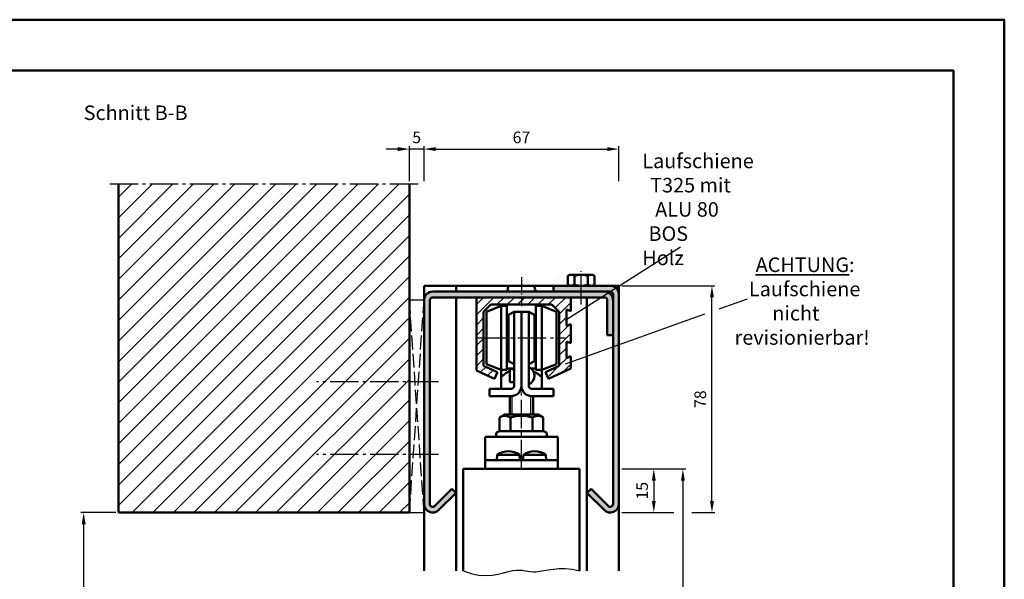
# Model space of a CAD drawing. Units: millimetres. Extents: x 0 to 735, y -30 to 520.
# Drawn here: x 397 to 735, y 327 to 520 of the extents above; entities that cross this region are included whole.
import ezdxf

# ---------------------------------------------------------------- set-up
doc = ezdxf.new("R2010")
doc.units = ezdxf.units.MM
for name, pattern in [('AM_DIN_F_W050', [6.25, 4.75, -1.5]), ('AM_DIN_G_W050', [13.75, 9.75, -1.5, 1, -1.5]), ('AM_DIN_G_W050x2', [6.875, 4.75, -0.875, 0.375, -0.875])]:
    doc.linetypes.add(name, pattern=pattern)
for name, color, linetype, lineweight in [('AM_0', 7, 'Continuous', 50), ('AM_1', 14, 'Continuous', 50), ('AM_3', 6, 'AM_DIN_F_W050', 25), ('AM_4', 3, 'Continuous', 25), ('AM_5', 3, 'Continuous', 25), ('AM_6', 2, 'Continuous', 35), ('AM_7', 4, 'AM_DIN_G_W050', 25), ('AM_8', 1, 'Continuous', 25), ('AM_BOR', 7, 'Continuous', 50), ('Sichtbar (ISO)', 7, 'Continuous', 50)]:
    doc.layers.add(name, color=color, linetype=linetype, lineweight=lineweight)
doc.layers.add('AM_12', color=7, linetype='Continuous', lineweight=50, plot=False)
doc.styles.get("Standard").update_dxf_attribs({"font": 'isocp.shx'})
doc.dimstyles.new('AM_DIN$0', dxfattribs={"dimtxt": 4, "dimasz": 4, "dimexe": 1, "dimexo": 1, "dimgap": 1.5, "dimtad": 1, "dimdec": 1, "dimdsep": 46, "dimtxsty": 'Standard', "dimcen": 0, "dimclrd": 256, "dimclre": 256, "dimclrt": 2, "dimadec": 0, "dimazin": 2, "dimtp": 0.1, "dimtm": 0.1, "dimtfac": 0.71, "dimtdec": 1, "dimtmove": 0, "dimatfit": 3, "dimfxl": 0, "dimlwd": -1, "dimlwe": -1, "dimarcsym": 0})

# ---------------------------------------------------------------- blocks, each defined once
blk = doc.blocks.new('*D17')
at = {"layer": 'AM_5', "linetype": 'ByBlock'}
for p, q in [((535.5000000000005, 464.25), (535.5000000000005, 476.25)), ((539.5000000000005, 475.25), (598.5, 475.25)), ((602.5, 464.25), (602.5, 476.25))]:
    blk.add_line(p, q, dxfattribs=at)
at = {"layer": 'AM_5'}
for points in [[(539.5000000000005, 475.9166666666667), (539.5000000000005, 474.5833333333333), (535.5000000000005, 475.25)], [(598.5, 475.9166666666667), (598.5, 474.5833333333333), (602.5, 475.25)]]:
    blk.add_solid(points, dxfattribs=at)
at = {"layer": 'Defpoints', "color": 0}
for p in [(602.5, 475.25), (535.5000000000005, 463.25), (602.5, 463.25)]:
    blk.add_point(p, dxfattribs=at)
at = {"layer": 'AM_5', "color": 2, "insert": (569.0000000000002, 478.75), "char_height": 4, "attachment_point": 5}
blk.add_mtext('67', dxfattribs=at)
blk = doc.blocks.new('*D18')
at = {"layer": 'AM_5', "linetype": 'ByBlock'}
for p, q in [((429.5000000000009, 350.2499999999999), (417.5000000000009, 350.2499999999999)), ((418.5000000000009, 179.2499999999999), (418.5000000000009, 346.2499999999999)), ((429.5000000000009, 175.2499999999999), (417.5000000000009, 175.2499999999999))]:
    blk.add_line(p, q, dxfattribs=at)
at = {"layer": 'AM_5'}
for points in [[(417.8333333333342, 346.2499999999999), (419.1666666666676, 346.2499999999999), (418.5000000000009, 350.2499999999999)], [(417.8333333333342, 179.2499999999999), (419.1666666666676, 179.2499999999999), (418.5000000000009, 175.2499999999999)]]:
    blk.add_solid(points, dxfattribs=at)
at = {"layer": 'Defpoints', "color": 0}
for p in [(418.5000000000009, 350.2499999999999), (430.5000000000009, 350.2499999999999), (430.5000000000009, 175.2499999999999)]:
    blk.add_point(p, dxfattribs=at)
at = {"layer": 'AM_5', "color": 2, "insert": (414.9721825406957, 262.75), "char_height": 4, "attachment_point": 5, "rotation": 90}
blk.add_mtext('LDH effektiv', dxfattribs=at)
blk = doc.blocks.new('*D19')
at = {"layer": 'AM_5', "linetype": 'ByBlock'}
for p, q in [((603.5, 365.2499999999999), (615.5, 365.2499999999999)), ((614.5, 361.2499999999999), (614.5, 354.2499999999999)), ((603.5, 350.2499999999999), (615.5, 350.2499999999999))]:
    blk.add_line(p, q, dxfattribs=at)
at = {"layer": 'AM_5'}
for points in [[(613.8333333333334, 361.2499999999999), (615.1666666666666, 361.2499999999999), (614.5, 365.2499999999999)], [(613.8333333333334, 354.2499999999999), (615.1666666666666, 354.2499999999999), (614.5, 350.2499999999999)]]:
    blk.add_solid(points, dxfattribs=at)
at = {"layer": 'Defpoints', "color": 0}
for p in [(602.5, 365.2499999999999), (602.5, 350.2499999999999), (614.5, 350.2499999999999)]:
    blk.add_point(p, dxfattribs=at)
at = {"layer": 'AM_5', "color": 2, "insert": (610.9999999999999, 357.7499999999999), "char_height": 4, "attachment_point": 5, "rotation": 90}
blk.add_mtext('15', dxfattribs=at)
blk = doc.blocks.new('*D28')
at = {"layer": 'AM_5', "linetype": 'ByBlock'}
for p, q in [((603.5, 365.2499999999999), (625.5000000000001, 365.2499999999999)), ((624.5000000000001, 361.2499999999999), (624.5, 186.2499999999999)), ((603.5, 182.2499999999999), (625.5, 182.2499999999999))]:
    blk.add_line(p, q, dxfattribs=at)
at = {"layer": 'AM_5'}
for points in [[(623.8333333333335, 361.2499999999999), (625.1666666666667, 361.2499999999999), (624.5000000000001, 365.2499999999999)], [(623.8333333333334, 186.2499999999999), (625.1666666666666, 186.2499999999999), (624.5, 182.2499999999999)]]:
    blk.add_solid(points, dxfattribs=at)
at = {"layer": 'Defpoints', "color": 0}
for p in [(602.5, 365.2499999999999), (602.5, 182.2499999999999), (624.5, 182.2499999999999)]:
    blk.add_point(p, dxfattribs=at)
at = {"layer": 'AM_5', "color": 2, "insert": (620.9721825406948, 273.75), "char_height": 4, "attachment_point": 5, "rotation": 90}
blk.add_mtext('TAH=LDH effektiv+8', dxfattribs=at)
blk = doc.blocks.new('*D29')
at = {"layer": 'AM_5', "linetype": 'ByBlock'}
for p, q in [((603.5000000000005, 428.2499999999999), (635.5, 428.2499999999999)), ((634.5, 354.2499999999999), (634.5, 424.2499999999999)), ((603.5, 350.2499999999999), (621.4375000000001, 350.2499999999999)), ((627.5625000000001, 350.2499999999999), (635.5, 350.2499999999999))]:
    blk.add_line(p, q, dxfattribs=at)
at = {"layer": 'AM_5'}
for points in [[(633.8333333333334, 424.2499999999999), (635.1666666666666, 424.2499999999999), (634.5, 428.2499999999999)], [(633.8333333333334, 354.2499999999999), (635.1666666666666, 354.2499999999999), (634.5, 350.2499999999999)]]:
    blk.add_solid(points, dxfattribs=at)
at = {"layer": 'Defpoints', "color": 0}
for p in [(602.5000000000005, 428.2499999999999), (634.5, 428.2499999999999), (602.5, 350.2499999999999)]:
    blk.add_point(p, dxfattribs=at)
at = {"layer": 'AM_5', "color": 2, "insert": (630.9999999999999, 389.2499999999999), "char_height": 4, "attachment_point": 5, "rotation": 90}
blk.add_mtext('78', dxfattribs=at)
blk = doc.blocks.new('*D20')
at = {"layer": 'AM_5', "linetype": 'ByBlock'}
for p, q in [((526.5000000000009, 475.2499999999999), (522.5000000000009, 475.2499999999999)), ((530.5000000000009, 464.25), (530.5000000000009, 476.2499999999999)), ((535.5000000000005, 475.2499999999999), (530.5000000000009, 475.2499999999999)), ((535.5000000000005, 464.25), (535.5000000000005, 476.2499999999999)), ((539.5000000000005, 475.2499999999999), (543.5000000000005, 475.2499999999999))]:
    blk.add_line(p, q, dxfattribs=at)
at = {"layer": 'AM_5'}
for points in [[(526.5000000000009, 475.9166666666666), (526.5000000000009, 474.5833333333332), (530.5000000000009, 475.2499999999999)], [(539.5000000000005, 475.9166666666666), (539.5000000000005, 474.5833333333332), (535.5000000000005, 475.2499999999999)]]:
    blk.add_solid(points, dxfattribs=at)
at = {"layer": 'Defpoints', "color": 0}
for p in [(530.5000000000009, 475.2499999999999), (530.5000000000009, 463.25), (535.5000000000005, 463.25)]:
    blk.add_point(p, dxfattribs=at)
at = {"layer": 'AM_5', "color": 2, "insert": (533.0000000000007, 478.7499999999999), "char_height": 4, "attachment_point": 5}
blk.add_mtext('5', dxfattribs=at)
blk = doc.blocks.new('DIN_A3_BOS')
at = {"layer": 'AM_12'}
blk.add_lwpolyline([(0, 0), (420, 0), (420, 297), (0, 297)], close=True, dxfattribs=at)
at = {"layer": 'AM_BOR'}
blk.add_lwpolyline([(20, 10), (410, 10), (410, 287), (20, 287)], close=True, dxfattribs=at)

msp = doc.modelspace()

# ---------------------------------------------------------------- hatches: boundary and pattern name
at = {"layer": 'AM_8'}
h = msp.add_hatch(dxfattribs=at)
h.set_pattern_fill('_U', color=256, scale=5, angle=45, style=0, pattern_type=0)
h.set_pattern_definition([(45, (-1165.071043176636, -33.78909601810585), (-3.535533905932737, 3.535533905932738), [])])
h.paths.add_polyline_path([(430.5000000000009, 350.2499999999999), (530.5000000000009, 350.2499999999999), (530.5000000000009, 463.25), (430.5000000000009, 463.25)])
h = msp.add_hatch(color=256, dxfattribs=at)
edge = h.paths.add_edge_path()
edge.add_line((579.9999999999991, 426.2500000000001), (597.5000000000005, 426.2499999999999))
edge.add_line((597.5000000000005, 426.2499999999999), (599.5000000000009, 426.2499999999999))
edge.add_arc((599.5000000000009, 425.2499999999999), 1, 0, 90, ccw=False)
edge.add_line((600.5000000000009, 425.2499999999999), (600.5000000000009, 353.2499999999994))
edge.add_arc((599.5000000000005, 353.2499999999994), 1.000000000000455, -135.00000000001847, 0, ccw=False)
edge.add_line((598.7928932188133, 352.5428932188128), (592.9142135623724, 358.4215728752544))
edge.add_line((592.9142135623724, 358.4215728752544), (591.4999999999991, 357.0073593128815))
edge.add_line((591.4999999999991, 357.0073593128815), (597.3786796564391, 351.1286796564408))
edge.add_arc((599.4999999999991, 353.2500000000001), 3.000000000000024, 224.9999999999908, 360)
edge.add_line((602.4999999999991, 353.2500000000001), (602.5000000000005, 425.2499999999999))
edge.add_arc((599.5000000000005, 425.2499999999999), 3, 0, 90)
edge.add_line((599.5000000000005, 428.2499999999999), (579.9999999999991, 428.2500000000001))
edge.add_line((579.9999999999991, 428.2500000000001), (579.9999999999991, 426.2500000000001))
h = msp.add_hatch(color=256, dxfattribs=at)
edge = h.paths.add_edge_path()
edge.add_line((598.5000000000005, 423.2499999999999), (598.5000000000005, 411.2499999999999))
edge.add_line((598.5000000000005, 411.2499999999999), (600.5000000000005, 411.2499999999999))
edge.add_line((600.5000000000005, 411.2499999999999), (600.5000000000005, 423.2499999999999))
edge.add_arc((597.5000000000005, 423.2499999999999), 3, 0, 90)
edge.add_line((597.5000000000005, 426.2499999999999), (538.5000000000005, 426.2499999999999))
edge.add_arc((538.5000000000005, 423.2499999999999), 3, 90, 180)
edge.add_line((535.5000000000005, 423.2499999999999), (535.5000000000005, 353.2500000000001))
edge.add_arc((538.5000000000005, 353.2500000000001), 3, 180, 315.0000000000092)
edge.add_line((540.6213203435605, 351.1286796564408), (546.5000000000009, 357.0073593128812))
edge.add_line((546.5000000000009, 357.0073593128812), (545.0857864376276, 358.4215728752541))
edge.add_line((545.0857864376276, 358.4215728752541), (539.2071067811867, 352.5428932188132))
edge.add_arc((538.5000000000005, 353.2499999999999), 0.9999999999998473, 180, 314.9999999999816, ccw=False)
edge.add_line((537.5000000000005, 353.2499999999999), (537.5000000000005, 423.2499999999999))
edge.add_arc((538.5000000000005, 423.2499999999999), 1, 90, 180, ccw=False)
edge.add_line((538.5000000000005, 424.2499999999999), (597.5000000000005, 424.2499999999999))
edge.add_arc((597.5000000000005, 423.2499999999999), 1, 0, 90, ccw=False)
h = msp.add_hatch(dxfattribs=at)
h.set_pattern_fill('_U', color=256, scale=2.5, angle=45, style=0, pattern_type=0)
h.set_pattern_definition([(45, (-112.5246179923083, -46.2499999999992), (-1.767766952966369, 1.767766952966369), [])])
edge = h.paths.add_edge_path()
edge.add_line((569.0000000020414, 422.049999997961), (569.3000000000025, 421.7499999999999))
edge.add_line((569.3000000000015, 421.7499999999999), (579.5000000000014, 421.7499999999999))
edge.add_line((579.5000000000005, 421.7499999999999), (582.0000000000005, 419.2499999999999))
edge.add_line((582.0000000000005, 419.2500000000008), (582.0000000000005, 400.7307308438284))
edge.add_line((582.0000000000005, 400.7307308438284), (577.2500000000005, 398.5157694675926))
edge.add_line((577.2500000000005, 398.5157694675926), (578.3065456543522, 396.2500000000008))
edge.add_line((578.3065456543522, 396.2499999999999), (586.0000000000005, 399.8375166790419))
edge.add_line((586.0000000000005, 399.8375166790428), (586.0000000000005, 403.7172867597291))
edge.add_arc((585.7500000000005, 403.7172867597291), 0.2500000000002274, 2.605510395052544e-11, 120.000000000065)
edge.add_line((585.6250000000005, 403.9337931106746), (584.8750000000005, 403.5007804087826))
edge.add_arc((584.7500000000005, 403.7172867597291), 0.2499999999999221, 180.000000000013, 300.0000000000103, ccw=False)
edge.add_line((584.5000000000005, 403.7172867597291), (584.5000000000005, 408.7833121635139))
edge.add_arc((584.7500000000005, 408.783312163513), 0.2500000000003411, 60.00000000012261, 179.9999999998828, ccw=False)
edge.add_line((584.8750000000005, 408.9998185144594), (585.6250000000005, 408.5668058125674))
edge.add_arc((585.7500000000005, 408.7833121635139), 0.2499999999997744, 239.9999999999701, 359.999999999987)
edge.add_line((586.0000000000005, 408.783312163513), (586.0000000000005, 414.7172867597282))
edge.add_arc((585.7500000000005, 414.7172867597291), 0.2500000000002274, 2.605510395052544e-11, 120.0000000000294)
edge.add_line((585.6250000000005, 414.9337931106746), (584.8750000000005, 414.5007804087826))
edge.add_arc((584.7500000000005, 414.7172867597291), 0.2499999999999221, 180, 300.0000000000103, ccw=False)
edge.add_line((584.5000000000005, 414.7172867597291), (584.5000000000005, 419.7833121635139))
edge.add_arc((584.7500000000005, 419.783312163513), 0.25, 60.00000000000267, 180, ccw=False)
edge.add_line((584.8750000000005, 419.9998185144594), (585.6250000000005, 419.5668058125665))
edge.add_arc((585.7500000000005, 419.783312163513), 0.2500000000000129, 240.0000000000318, 360.000000000013)
edge.add_line((586.0000000000005, 419.783312163513), (586.0000000000005, 424.2499999999999))
edge.add_line((586.0000000000005, 424.2499999999999), (553.5000000000005, 424.2499999999999))
edge.add_line((553.5000000000005, 424.2499999999999), (553.5000000000005, 399.138055191809))
edge.add_line((553.5000000000005, 399.1380551918099), (559.6934543456487, 396.2500000000008))
edge.add_line((559.6934543456487, 396.2499999999999), (560.7500000000005, 398.5157694675917))
edge.add_line((560.7500000000005, 398.5157694675926), (556.0000000000005, 400.7307308438284))
edge.add_line((556.0000000000005, 400.7307308438284), (556.0000000000005, 419.2500000000008))
edge.add_line((556.0000000000005, 419.2500000000008), (558.5000000000005, 421.7500000000008))
edge.add_line((558.5000000000005, 421.7499999999999), (568.7000000000012, 421.7499999999999))
edge.add_line((568.7000000000012, 421.7499999999999), (569.0000000020405, 422.049999997961))

# ---------------------------------------------------------------- linework, layer by layer
at = {"layer": 'AM_0'}
for p, q in [((430.5000000000009, 350.2499999999999), (430.5000000000009, 463.25)), ((530.5000000000009, 350.2499999999999), (530.5000000000009, 463.25)), ((587.2000000000003, 428.6446176130838), (587.2000000000003, 431.6553823869161)), ((591.8000000000006, 428.6446176130838), (591.8000000000006, 431.6553823869161)), ((564.5000000000005, 428.2499999999999), (573.5000000000005, 428.2499999999999)), ((579.9999999999991, 428.2500000000001), (599.5000000000005, 428.2499999999999)), ((579.9999999999991, 428.2500000000001), (579.9999999999991, 426.2500000000001)), ((535.5000000000005, 423.2499999999999), (535.5000000000009, 352.7499999999999)), ((537.5000000000005, 423.2499999999999), (537.5000000000005, 353.2499999999994)), ((538.5000000000005, 426.2499999999999), (599.5000000000009, 426.2499999999999)), ((538.5000000000005, 424.2499999999999), (597.5000000000005, 424.2499999999999)), ((586.0000000000005, 424.2499999999999), (586.0000000000005, 419.783312163513)), ((598.5000000000005, 423.2499999999999), (598.5000000000005, 411.2499999999999)), ((600.5000000000009, 425.2499999999999), (600.5000000000009, 353.2499999999994)), ((602.5000000000005, 425.2499999999999), (602.5, 353.2499999999999)), ((562.0000000000005, 421.291451884328), (557.0000000000005, 419.291451884328)), ((558.5000000000005, 421.7499999999999, -2016.999999999981), (568.7000000000012, 421.7499999999999, -1164.427188724217)), ((562.0000000000005, 392.791451884328), (562.0000000000005, 421.291451884328)), ((564.0000000000005, 421.291451884328), (562.0000000000005, 421.291451884328)), ((564.0000000000005, 399.291451884328), (564.0000000000005, 421.291451884328)), ((568.7000000000012, 421.7499999999999, -1164.427188724217), (569.0000000020414, 422.049999997961, -1971.418837354918)), ((569.3000000000015, 421.7499999999999, -1164.52769256905), (569.0000000020414, 422.049999997961, -1971.418837354918)), ((569.3000000000015, 421.7499999999999, -1164.52769256905), (579.5000000000005, 421.7499999999999)), ((574.0000000000005, 399.291451884328), (574.0000000000005, 421.291451884328)), ((574.0000000000005, 421.291451884328), (576.0000000000005, 421.291451884328)), ((576.0000000000005, 421.291451884328), (581.0000000000005, 419.291451884328)), ((576.0000000000005, 392.791451884328), (576.0000000000005, 421.291451884328)), ((579.5000000000005, 421.7499999999999), (582.0000000000005, 419.2500000000008, -2016.999999999981)), ((584.5000000000005, 419.783312163513), (584.5000000000005, 419.783312163513, -2016.999999999981)), ((584.8750000000005, 419.9998185144594), (584.8750000000005, 419.9998185144594, -2016.999999999981)), ((586.0000000000005, 419.783312163513), (586.0000000000005, 419.783312163513, -2016.999999999981)), ((557.0000000000005, 401.291451884328), (557.0000000000005, 419.291451884328)), ((566.5000000000005, 419.291451884328), (564.5000000000005, 418.291451884328)), ((564.5000000000005, 402.291451884328), (564.5000000000005, 418.291451884328)), ((566.5000000000005, 393.791451884328), (566.5000000000005, 419.291451884328)), ((566.5000000000005, 419.291451884328), (571.5000000000005, 419.291451884328)), ((569.0000000000005, 393.791451884328), (569.0000000000005, 419.291451884328)), ((571.5000000000005, 393.791451884328), (571.5000000000005, 419.291451884328)), ((571.5000000000005, 419.291451884328), (573.5000000000005, 418.291451884328)), ((573.5000000000005, 402.291451884328), (573.5000000000005, 418.291451884328)), ((581.0000000000005, 401.291451884328), (581.0000000000005, 419.291451884328)), ((582.0000000000005, 419.2500000000008, -2016.999999999981), (582.0000000000005, 400.7307308438284, -2016.999999999981)), ((585.6250000000005, 419.5668058125665), (585.6250000000005, 419.5668058125665, -2016.999999999981)), ((564.0000000000005, 416.291451884328), (564.5000000000005, 416.291451884328)), ((574.0000000000005, 416.291451884328), (573.5000000000005, 416.291451884328)), ((584.5000000000005, 414.7172867597291), (584.5000000000005, 414.7172867597291, -2016.999999999981)), ((584.8750000000005, 414.5007804087826), (584.8750000000005, 414.5007804087826, -2016.999999999981)), ((585.6250000000005, 414.9337931106746), (585.6250000000005, 414.9337931106746, -2016.999999999981)), ((586.0000000000005, 408.7833121635139), (586.0000000000005, 414.7172867597291)), ((586.0000000000005, 414.7172867597291), (586.0000000000005, 414.7172867597291, -2016.999999999981)), ((600.5000000000005, 411.2499999999999), (598.5000000000005, 411.2499999999999)), ((584.5000000000005, 408.7833121635139), (584.5000000000005, 408.7833121635139, -2016.999999999981)), ((584.8750000000005, 408.9998185144594), (584.8750000000005, 408.9998185144594, -2016.999999999981)), ((585.6250000000005, 408.5668058125674), (585.6250000000005, 408.5668058125674, -2016.999999999981)), ((586.0000000000005, 408.7833121635139), (586.0000000000005, 408.7833121635139, -2016.999999999981)), ((564.0000000000005, 404.291451884328), (564.5000000000005, 404.291451884328)), ((574.0000000000005, 404.291451884328), (573.5000000000005, 404.291451884328)), ((584.5000000000005, 403.7172867597291), (584.5000000000005, 403.7172867597291, -2016.999999999981)), ((584.8750000000005, 403.5007804087826), (584.8750000000005, 403.5007804087826, -2016.999999999981)), ((585.6250000000005, 403.9337931106746), (585.6250000000005, 403.9337931106746, -2016.999999999981)), ((586.0000000000005, 403.7172867597291), (586.0000000000005, 403.7172867597291, -2016.999999999981)), ((562.0000000000005, 399.291451884328), (557.0000000000005, 401.291451884328)), ((564.0000000000005, 399.791451884328), (566.5000000000005, 399.791451884328)), ((566.5000000000005, 401.291451884328), (564.5000000000005, 402.291451884328)), ((565.0000000000005, 395.041451884328), (565.0000000000005, 399.541451884328)), ((566.5000000000005, 399.541451884328), (565.0000000000005, 399.541451884328)), ((571.5000000000005, 401.291451884328), (573.5000000000005, 402.291451884328)), ((574.0000000000005, 399.791451884328), (572.32665596573, 399.791451884328)), ((576.0000000000005, 399.291451884328), (581.0000000000005, 401.291451884328)), ((564.0000000000005, 399.291451884328), (562.0000000000005, 399.291451884328)), ((574.0000000000005, 399.291451884328), (576.0000000000005, 399.291451884328)), ((558.0000000000005, 392.791451884328), (565.5000000000005, 392.791451884328)), ((558.0000000000005, 392.791451884328), (558.0000000000005, 390.291451884328)), ((565.0000000000005, 395.041451884328), (566.5000000000005, 395.041451884328)), ((580.0000000000005, 392.791451884328), (572.5000000000005, 392.791451884328)), ((580.0000000000005, 392.791451884328), (580.0000000000005, 390.291451884328)), ((558.0000000000005, 390.291451884328), (565.5000000000005, 390.291451884328)), ((565.0000000000005, 383.9499999999997), (565.0000000000005, 390.291451884328)), ((580.0000000000005, 390.291451884328), (572.5000000000005, 390.291451884328)), ((573.0000000000005, 383.9499999999997), (573.0000000000005, 390.291451884328)), ((561.4925000000007, 382.9353069018988), (563.2500000000005, 383.9499999999997)), ((561.4925000000007, 378.2499999999999), (561.4925000000007, 382.9353069018988)), ((563.2500000000005, 383.9499999999997), (574.7500000000005, 383.9499999999997)), ((565.2462500000006, 378.2499999999999), (565.2462500000006, 382.9353069018988)), ((572.7537500000003, 378.2499999999999), (572.7537500000003, 382.9353069018988)), ((576.5075000000002, 382.9353069018988), (574.7500000000005, 383.9499999999997)), ((576.5075000000002, 378.2499999999999), (576.5075000000002, 382.9353069018988)), ((556.5000000000005, 365.2500000000008), (556.5000000000005, 376.2500000000008)), ((556.5000000000005, 376.2500000000008), (581.5000000000005, 376.2500000000008)), ((560.2500000000005, 377.0744824764105), (560.2500000000005, 376.7499999999999)), ((561.4925000000007, 378.2499999999999), (560.8766791569437, 378.002184771406)), ((561.4925000000007, 378.2499999999999), (576.5075000000002, 378.2499999999999)), ((576.5075000000002, 378.2499999999999), (577.1233208430572, 378.002184771406)), ((577.7500000000005, 377.0744824764105), (577.7500000000005, 376.7499999999999)), ((581.5000000000005, 376.2500000000008), (581.5000000000005, 365.2500000000008)), ((556.5000000000005, 368.2500000000008), (581.5000000000005, 368.2500000000008)), ((549.0000000000005, 365.2499999999999), (589.0000000000005, 365.2499999999999)), ((549.0000000000005, 365.2499999999999), (549.0000000000005, 330.2499999999999)), ((589.0000000000005, 365.2499999999999), (589.0000000000005, 330.2499999999999)), ((545.0857864376276, 358.4215728752541), (539.2071067811867, 352.5428932188132)), ((546.5000000000009, 357.0073593128812), (540.6213203435605, 351.1286796564403)), ((546.5000000000009, 357.0073593128812), (545.0857864376276, 358.4215728752541)), ((591.4999999999991, 357.0073593128815), (592.9142135623724, 358.4215728752544)), ((597.3786796564391, 351.1286796564408), (591.4999999999991, 357.0073593128815)), ((598.7928932188133, 352.5428932188128), (592.9142135623724, 358.4215728752544)), ((430.5000000000009, 350.2499999999999), (530.5000000000009, 350.2499999999999))]:
    msp.add_line(p, q, dxfattribs=at)
at = {"layer": 'AM_0', "extrusion": (1, 2.608575812487388e-16, -2.482822974991804e-17)}
for p, q in [((581.9753820076953, 430.249999999999), (581.9753820076953, 430.249999999999, -2016.999999999977)), ((584.4753820076944, 430.2499999999999), (584.4753820076944, 430.2499999999999, -2016.999999999977))]:
    msp.add_line(p, q, dxfattribs=at)
at = {"layer": 'AM_0', "extrusion": (-1, 2.608575812487388e-16, -2.482822974991804e-17)}
for q in [(553.5000000000005, 424.2499999999999), (553.5000000000005, 399.1380551918099, -2016.999999999981)]:
    msp.add_line((553.5000000000005, 399.1380551918099), q, dxfattribs=at)
at = {"layer": 'AM_0', "extrusion": (0.707106781186546, -0.7071067811865491, 1.951115851709566e-17)}
for p, q in [((558.5000000000005, 421.7499999999999), (556.0000000000005, 419.2500000000008)), ((558.5000000000005, 421.7499999999999), (558.5000000000005, 421.7499999999999, -2016.999999999981)), ((556.0000000000005, 419.2500000000008), (556.0000000000005, 419.2500000000008, -2016.999999999981))]:
    msp.add_line(p, q, dxfattribs=at)
at = {"layer": 'AM_0', "extrusion": (1, -2.608575812487388e-16, 2.482822974991804e-17)}
for p, q in [((584.5000000000005, 419.783312163513), (584.5000000000005, 414.7172867597291)), ((584.5000000000005, 419.783312163513), (584.5000000000005, 419.783312163513, -2016.999999999981)), ((556.0000000000005, 419.2500000000008), (556.0000000000005, 400.7307308438284)), ((556.0000000000005, 419.2500000000008), (556.0000000000005, 419.2500000000008, -2016.999999999981)), ((584.5000000000005, 414.7172867597291), (584.5000000000005, 414.7172867597291, -2016.999999999981)), ((584.5000000000005, 408.7833121635139), (584.5000000000005, 403.7172867597291)), ((584.5000000000005, 408.7833121635139), (584.5000000000005, 408.7833121635139, -2016.999999999981)), ((584.5000000000005, 403.7172867597291), (584.5000000000005, 403.7172867597291, -2016.999999999981)), ((556.0000000000005, 400.7307308438284), (556.0000000000005, 400.7307308438284, -2016.999999999981))]:
    msp.add_line(p, q, dxfattribs=at)
at = {"layer": 'AM_0', "extrusion": (-0.5000000000000019, -0.8660254037844377, -1.001980124066338e-17)}
for p, q in [((585.6250000000005, 419.5668058125665), (584.8750000000005, 419.9998185144594)), ((584.8750000000005, 419.9998185144594), (584.8750000000005, 419.9998185144594, -2016.999999999981)), ((585.6250000000005, 419.5668058125665), (585.6250000000005, 419.5668058125665, -2016.999999999981))]:
    msp.add_line(p, q, dxfattribs=at)
at = {"layer": 'AM_0', "extrusion": (1, -2.249307305549617e-15, 2.482822974991805e-17)}
msp.add_line((586.0000000000005, 419.783312163513), (586.0000000000005, 419.783312163513, -2016.999999999981), dxfattribs=at)
at = {"layer": 'AM_0', "extrusion": (-0.4999999999999437, 0.8660254037844713, -1.48084285092534e-17)}
for p, q in [((584.8750000000005, 414.5007804087826), (585.6250000000005, 414.9337931106746)), ((584.8750000000005, 414.5007804087826), (584.8750000000005, 414.5007804087826, -2016.999999999981)), ((585.6250000000005, 414.9337931106746), (585.6250000000005, 414.9337931106746, -2016.999999999981))]:
    msp.add_line(p, q, dxfattribs=at)
at = {"layer": 'AM_0', "extrusion": (-0.4999999999999855, -0.8660254037844471, -1.001980124066295e-17)}
for p, q in [((585.6250000000005, 408.5668058125674), (584.8750000000005, 408.9998185144594)), ((584.8750000000005, 408.9998185144594), (584.8750000000005, 408.9998185144594, -2016.999999999981)), ((585.6250000000005, 408.5668058125674), (585.6250000000005, 408.5668058125674, -2016.999999999981))]:
    msp.add_line(p, q, dxfattribs=at)
at = {"layer": 'AM_0', "extrusion": (-0.4999999999995945, 0.8660254037846729, -1.480842850924528e-17)}
for p, q in [((584.8750000000005, 403.5007804087826), (585.6250000000005, 403.9337931106746)), ((584.8750000000005, 403.5007804087826), (584.8750000000005, 403.5007804087826, -2016.999999999981)), ((585.6250000000005, 403.9337931106746), (585.6250000000005, 403.9337931106746, -2016.999999999981))]:
    msp.add_line(p, q, dxfattribs=at)
at = {"layer": 'AM_0', "extrusion": (1, 5.925978006467891e-14, 2.482822974991788e-17)}
for p, q in [((586.0000000000005, 403.7172867597291), (586.0000000000005, 399.8375166790428)), ((586.0000000000005, 403.7172867597291), (586.0000000000005, 403.7172867597291, -2016.999999999981)), ((586.0000000000005, 399.8375166790428), (586.0000000000005, 399.8375166790428, -2016.999999999981))]:
    msp.add_line(p, q, dxfattribs=at)
at = {"layer": 'AM_0', "extrusion": (0.4226182617407101, 0.906307787036645, 7.98718034572924e-18)}
for p, q in [((556.0000000000005, 400.7307308438284), (560.7500000000005, 398.5157694675926)), ((556.0000000000005, 400.7307308438284), (556.0000000000005, 400.7307308438284, -2016.999999999981)), ((560.7500000000005, 398.5157694675926), (560.7500000000005, 398.5157694675926, -2016.999999999981))]:
    msp.add_line(p, q, dxfattribs=at)
at = {"layer": 'AM_0', "extrusion": (-0.4226182617407098, 0.9063077870366452, -1.299854625228945e-17)}
for p, q in [((577.2500000000005, 398.5157694675926), (582.0000000000005, 400.7307308438284)), ((582.0000000000005, 400.7307308438284), (582.0000000000005, 400.7307308438284, -2016.999999999981)), ((577.2500000000005, 398.5157694675926), (577.2500000000005, 398.5157694675926, -2016.999999999981))]:
    msp.add_line(p, q, dxfattribs=at)
at = {"layer": 'AM_0', "extrusion": (0.4226182617407019, -0.9063077870366488, 1.299854625228926e-17)}
for p, q in [((586.0000000000005, 399.8375166790428), (578.3065456543522, 396.2499999999999)), ((586.0000000000005, 399.8375166790428), (586.0000000000005, 399.8375166790428, -2016.999999999981)), ((578.3065456543522, 396.2499999999999), (578.3065456543522, 396.2499999999999, -2016.999999999981))]:
    msp.add_line(p, q, dxfattribs=at)
at = {"layer": 'AM_0', "extrusion": (-0.4226182617407058, -0.906307787036647, -7.987180345729127e-18)}
for p, q in [((559.6934543456487, 396.2499999999999), (553.5000000000005, 399.1380551918099)), ((553.5000000000005, 399.1380551918099), (553.5000000000005, 399.1380551918099, -2016.999999999981)), ((559.6934543456487, 396.2499999999999), (559.6934543456487, 396.2499999999999, -2016.999999999981))]:
    msp.add_line(p, q, dxfattribs=at)
at = {"layer": 'AM_0', "extrusion": (0.9063077870366458, -0.4226182617407084, 2.367043711070861e-17)}
for p, q in [((560.7500000000005, 398.5157694675926), (559.6934543456487, 396.2499999999999)), ((559.6934543456487, 396.2499999999999), (559.6934543456487, 396.2499999999999, -2016.999999999981)), ((560.7500000000005, 398.5157694675926), (560.7500000000005, 398.5157694675926, -2016.999999999981))]:
    msp.add_line(p, q, dxfattribs=at)
at = {"layer": 'AM_0', "extrusion": (-0.9063077870366795, -0.4226182617406365, -2.133359881066369e-17)}
for p, q in [((578.3065456543522, 396.2499999999999), (577.2500000000005, 398.5157694675926)), ((577.2500000000005, 398.5157694675926), (577.2500000000005, 398.5157694675926, -2016.999999999981)), ((578.3065456543522, 396.2499999999999), (578.3065456543522, 396.2499999999999, -2016.999999999981))]:
    msp.add_line(p, q, dxfattribs=at)
at = {"layer": 'AM_0'}
msp.add_lwpolyline([(586.0500000000006, 432.0499999999998), (592.9500000000003, 432.0499999999998, -0.166799369621709), (594.1000000000008, 431.6553823869161), (594.0999999999999, 428.6446176130836, -0.166799369621709), (592.9500000000003, 428.2500000000001, -0.166799369621709), (591.8000000000006, 428.6446176130838, -0.1715728752538304), (587.2000000000003, 428.6446176130838, -0.166799369621709), (586.0500000000006, 428.2499999999999, -0.166799369621709), (584.9000000000001, 428.6446176130836), (584.9000000000001, 431.6553823869161, -0.1667993696217089)], format="xyb", close=True, dxfattribs=at)
msp.add_lwpolyline([(592.9500000000003, 432.0499999999998, 0.1667993696217089), (591.8000000000006, 431.6553823869161, 0.1715728752538302), (587.2000000000003, 431.6553823869161, 0.166799369621709), (586.0500000000006, 432.0499999999998)], format="xyb", dxfattribs=at)
for centre, radius, start, end in [((560.2500000000005, 428.2499999999999), 4.25, 331.9275130641396, 0), ((577.7500000000005, 428.2499999999999), 4.25, 180, 208.0724869358464), ((599.5000000000005, 425.2499999999999), 3, 0, 90), ((538.5000000000005, 423.2499999999999), 3, 90, 180), ((538.5000000000005, 423.2499999999999), 1, 90, 180), ((597.5000000000005, 423.2499999999999), 3, 0, 90), ((597.5000000000005, 423.2499999999999), 1, 0, 90), ((599.5000000000009, 425.2499999999999), 1, 0, 90), ((584.7500000000005, 419.783312163513), 0.2499999999999986, 59.99999999998496, 180), ((584.7500000000005, 414.7172867597291), 0.2499999999999992, 180, 300.000000000015), ((584.7500000000005, 408.783312163513), 0.2500000000001101, 60.00000000013516, 180), ((584.7500000000005, 403.7172867597291), 0.2500000000000013, 180, 300.000000000015), ((570.2500000000005, 397.291451884328), 3.250000000000114, 292.6198649480177, 67.38013505196807), ((569.0000000000005, 390.124785217662), 9.666666666666694, 114.4433354276604, 136.397181027291), ((569.0000000000005, 390.124785217662), 9.666666666666694, 43.60281897270907, 65.0286355161162), ((565.5000000000005, 393.791451884328), 3.5, 270, 0), ((565.5000000000005, 393.791451884328), 1, 270, 0), ((572.5000000000005, 393.791451884328), 3.5, 180, 270), ((572.5000000000005, 393.791451884328), 1, 180, 270), ((563.3693750000007, 380.1981442752684), 3.318843022839333, 55.56153059528346, 115.5615305952595), ((569.0000000000005, 371.1141358010635), 12.4028514970445, 72.38303115955436, 107.6169688404458), ((574.6306250000002, 380.1981442752684), 3.318843022839363, 64.43846940474035, 124.4384694047164), ((561.2500000000005, 377.0744824764105), 1, 111.9205686480316, 180), ((560.7500000000005, 376.7499999999999), 0.5, 180, 270), ((576.7500000000005, 377.0744824764105), 1, 0, 68.0794313519541), ((577.2500000000005, 376.7499999999999), 0.5, 270, 0), ((538.5000000000005, 353.2500000000001), 3, 180, 315.0000000000092), ((538.5000000000005, 353.2499999999999), 1, 180, 315.0000000000092), ((599.4999999999991, 353.2500000000001), 3, 224.9999999999908, 0), ((599.5, 353.2499999999992), 1, 224.9999999999908, 0)]:
    msp.add_arc(centre, radius, start, end, dxfattribs=at)
at = {"layer": 'AM_0', "extrusion": (2.482822974991804e-17, -2.764715242570011e-18, -1)}
for centre, radius, start, end in [((-585.7500000000005, 419.783312163513), 0.2499999999999969, 180, 300.000000000015), ((-585.7500000000005, 414.7172867597291), 0.2500000000000009, 59.99999999998496, 180), ((-585.7500000000005, 408.783312163513), 0.2499999999998782, 180, 300.0000000001201), ((-585.7500000000005, 403.7172867597291), 0.2500000000000018, 59.99999999998496, 180)]:
    msp.add_arc(centre, radius, start, end, dxfattribs=at)
at = {"layer": 'AM_1'}
for p, q in [((564.5000000000005, 428.2499999999999), (535.5000000000005, 428.2499999999999)), ((535.5000000000005, 423.2500000000003), (535.5000000000005, 428.2499999999999)), ((546.5000000000005, 426.2499999999999), (546.5000000000005, 428.2499999999999)), ((573.5000000000005, 428.2499999999999), (579.9999999999991, 428.2500000000001)), ((599.5000000000005, 428.2499999999999), (602.5000000000005, 428.2499999999999)), ((602.5000000000005, 425.2499999999999), (602.5000000000005, 428.2499999999999)), ((546.5000000000005, 424.2499999999999), (546.5000000000005, 330.2499999999999)), ((591.5000000000005, 330.2499999999999), (591.5000000000005, 424.2499999999999)), ((535.5000000000009, 352.7499999999999), (535.5000000000009, 330.2499999999999)), ((602.5, 353.2499999999999), (602.5, 330.2499999999999))]:
    msp.add_line(p, q, dxfattribs=at)
at = {"layer": 'AM_3'}
for p, q in [((535.5000000000005, 423.2499999999999), (530.5000000000009, 423.2499999999999)), ((530.5000000000009, 350.2499999999999), (535.5000000000005, 423.2499999999999)), ((535.5000000000009, 350.2499999999999), (530.5000000000009, 423.2499999999999)), ((530.5000000000009, 350.2499999999999), (535.5000000000009, 350.2499999999999))]:
    msp.add_line(p, q, dxfattribs=at)
at = {"layer": 'AM_4'}
for p, q in [((623.6706165923811, 441.4941092233136), (584.2586435657481, 416.433624799142)), ((565.7668125000005, 383.9499999999997), (565.7668125000005, 390.3016365468292)), ((572.2331875000004, 383.9499999999997), (572.2331875000004, 390.3016365468292))]:
    msp.add_line(p, q, dxfattribs=at)
msp.add_lwpolyline([(549.0000000000005, 330.2500000000001), (551.7196951634819, 329.2551473775762), (554.2857049119089, 328.7375241144124), (556.6900375696587, 328.6014666431307), (558.9247014611065, 328.7513113963527), (560.9817049106296, 329.0913948067004), (562.8530562426035, 329.5260533067955), (564.5307637814058, 329.9596233292597), (566.0068358514118, 330.2964413067149), (567.2820954326453, 330.4639697797712), (568.3926241277168, 330.4821757209909), (569.3833181948826, 330.3941522109245), (570.2990738924013, 330.2429923301229), (571.1847874785294, 330.0717891591364), (572.0853552115245, 329.9236357785156), (573.045673349644, 329.8416252688113), (574.1106381511449, 329.8688507105741), (575.3197060550742, 330.030943625441), (576.6905742236368, 330.283689299397), (578.235499999827, 330.5654114595133), (579.9667407266397, 330.8144338328614), (581.8965537470685, 330.9690801465127), (584.0371964041087, 330.9676741275387), (586.4009260407547, 330.7485395030106), (589.0000000000005, 330.2500000000001)], dxfattribs=at)
at = {"layer": 'AM_5'}
for p, q in [((637, 420.3175309353874), (646.7011931279849, 423.7796445341519)), ((584.0924688900268, 401.4361541277759), (632, 418.5331557801412))]:
    msp.add_line(p, q, dxfattribs=at)
at = {"layer": 'AM_7'}
for p, q in [((427.5000000000009, 463.25), (533.5000000000009, 463.25)), ((589.5000000000005, 421.7499999999999), (589.5000000000005, 433.2499999999999)), ((554.0000000000005, 410.291451884328), (584.0000000000005, 410.291451884328)), ((569.0000000000005, 365.5500000000001), (569.0000000000005, 396.791451884328)), ((540.5000000000005, 395.2499999999999), (498.5000000000005, 395.2499999999999)), ((540.5000000000005, 370.2499999999999), (498.5000000000005, 370.2499999999999))]:
    msp.add_line(p, q, dxfattribs=at)
at = {"layer": 'AM_7', "linetype": 'AM_DIN_G_W050x2'}
msp.add_line((569.0000000000005, 431.2499999999999), (569.0000000000005, 421.2499999999999), dxfattribs=at)
at = {"layer": 'Sichtbar (ISO)'}
for p, q in [((560.6614633840677, 370.0955349248824), (560.5000000000005, 368.2500000000008)), ((560.6614633840677, 370.0955349248824), (568.3385366159314, 370.0955349248824)), ((568.3385366159314, 370.0955349248824), (568.5000000000005, 368.2500000000008)), ((569.6614633840677, 370.0955349248824), (569.5000000000005, 368.2500000000008)), ((569.6614633840677, 370.0955349248824), (577.3385366159314, 370.0955349248824)), ((577.3385366159314, 370.0955349248824), (577.5000000000005, 368.2500000000008))]:
    msp.add_line(p, q, dxfattribs=at)
for centre in [(564.5000000000005, 364.8500000000012), (573.5000000000005, 364.8500000000003)]:
    msp.add_arc(centre, 6.5, 53.80437167296177, 126.1956283270382, dxfattribs=at)

# ---------------------------------------------------------------- block references
at = {"layer": 'AM_0', "lineweight": 0, "xscale": 1.75, "yscale": 1.75, "zscale": 1.75}
msp.add_blockref('DIN_A3_BOS', (0, 0), dxfattribs=at)

# ---------------------------------------------------------------- texts
at = {"layer": 'AM_6', "char_height": 5, "attachment_point": 1}
for s, insert, width in [('{\\C0;Schnitt B-B}', (418.5000000000005, 490.25), 72.15351003557501), ('Laufschiene \\P{\\W1.7719; }T325 mit \\P{\\W2.89592; }ALU 80 \\P{\\W1.3969; }BOS Holz', (610.5488606784916, 473.6744263479239, -1008.499999999961), 31.08762292940301), ('{\\W4.7212;\\L \\W1;ACHTUNG}:\\P{\\W3.21808; }Laufschiene \\P{\\W8.4712; }nicht \\P{\\W1.34308; }revisionierbar!', (642.2925025471536, 437.9664954077235), 46.88482011088718)]:
    msp.add_mtext(s, dxfattribs=dict(at, insert=insert, width=width))

# ---------------------------------------------------------------- dimensions: what is measured, and where the dimension line sits
at = {"layer": 'AM_5'}
for base, p2, picture, middle in [((530.5000000000009, 475.2499999999999), (530.5000000000009, 463.25), '*D20', (533.0000000000007, 478.7499999999999)), ((602.5, 475.25), (602.5, 463.25), '*D17', (569.0000000000002, 478.75))]:
    dim = msp.add_linear_dim(base=base, p1=(535.5000000000005, 463.25), p2=p2, dimstyle='AM_DIN$0', dxfattribs=at)
    dim.commit()
    dim.dimension.update_dxf_attribs({"geometry": picture, "text_midpoint": middle})
for base, p1, p2, picture, middle in [((634.5, 428.2499999999999), (602.5, 350.2499999999999), (602.5000000000005, 428.2499999999999), '*D29', (630.9999999999999, 389.2499999999999)), ((614.5, 350.2499999999999), (602.5, 365.2499999999999), (602.5, 350.2499999999999), '*D19', (610.9999999999999, 357.7499999999999))]:
    dim = msp.add_linear_dim(base=base, p1=p1, p2=p2, angle=90, dimstyle='AM_DIN$0', dxfattribs=at)
    dim.commit()
    dim.dimension.update_dxf_attribs({"geometry": picture, "text_midpoint": middle})
for base, p1, p2, text, picture, middle in [((624.5, 182.2499999999999), (602.5, 365.2499999999999), (602.5, 182.2499999999999), 'TAH=LDH effektiv+8', '*D28', (620.9721825406948, 273.75)), ((418.5000000000009, 350.2499999999999), (430.5000000000009, 175.2499999999999), (430.5000000000009, 350.2499999999999), 'LDH effektiv', '*D18', (414.9721825406957, 262.75))]:
    dim = msp.add_linear_dim(base=base, p1=p1, p2=p2, angle=90, text=text, dimstyle='AM_DIN$0', dxfattribs=at)
    dim.commit()
    dim.dimension.update_dxf_attribs({"geometry": picture, "text_midpoint": middle})

doc.saveas('drawing.dxf')
